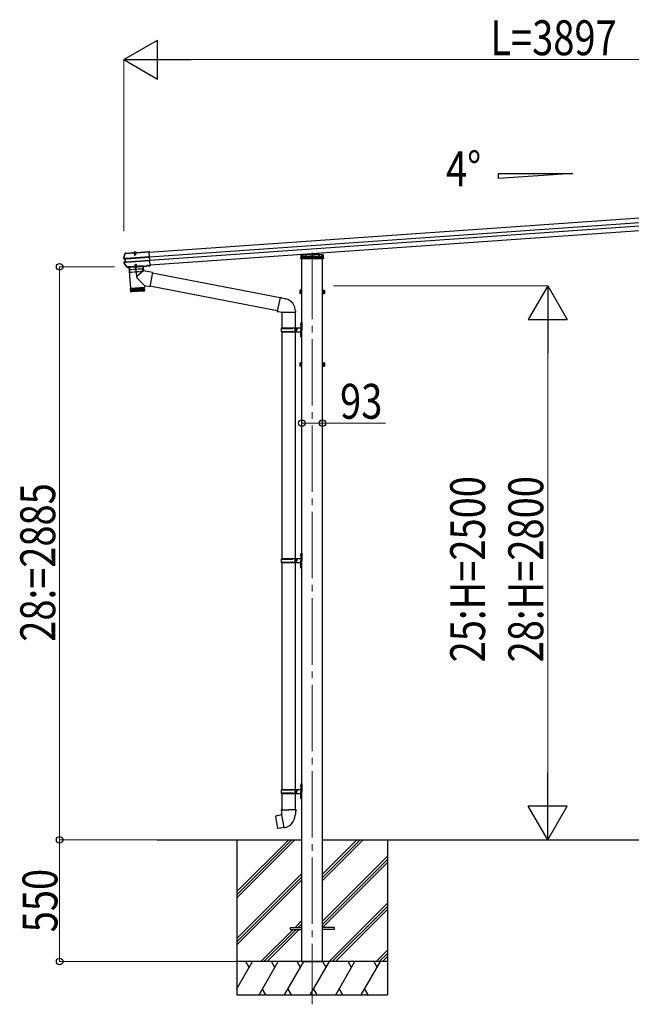
# Model space of a CAD drawing. Units: millimetres. Extents: x 0 to 29435, y 0 to 20790.
# Drawn here: x 11870 to 14631, y 4815 to 9259 of the extents above; entities that cross this region are included whole.
import ezdxf

# ---------------------------------------------------------------- set-up
doc = ezdxf.new("R2010")
doc.units = ezdxf.units.MM
doc.linetypes.add('YCENTER_1', pattern=[13, 10, -1, 1, -1])
doc.linetypes.add('YHIDDEN_1', pattern=[4, 3, -1])
for name, color, linetype, lineweight in [('USER1', 3, 'Continuous', 13), ('YKK_12', 2, 'Continuous', 13), ('YKK_13', 4, 'Continuous', 30), ('YKK_A1', 4, 'Continuous', 30), ('YKK_D', 6, 'Continuous', 13)]:
    doc.layers.add(name, color=color, linetype=linetype, lineweight=lineweight)
doc.styles.add('text-b', font='extslim2.shx', dxfattribs={"width": 0.8, "bigfont": 'extfont2.shx'})

msp = doc.modelspace()

# ---------------------------------------------------------------- linework, layer by layer
at = {"layer": 'YKK_12', "linetype": 'YCENTER_1', "ltscale": 0.5}
msp.add_line((12389.1, 8211), (12390.1, 8195.6), dxfattribs=at)
at = {"layer": 'YKK_12', "linetype": 'YCENTER_1', "ltscale": 30}
msp.add_line((13190.1, 8207.4), (13190.1, 4814.6), dxfattribs=at)
at = {"layer": 'YKK_13'}
for p, q in [((12339.7, 8183.8), (12339.6, 8183.2)), ((12340.1, 8183.4), (12339.6, 8183.2)), ((12339.7, 8183.3), (12342.5, 8193)), ((12339.7, 8183.8), (12339.7, 8183.8)), ((12340.8, 8183.5), (12340.1, 8183.4)), ((12345.3, 8179.6), (12340.6, 8180.2)), ((12341.6, 8183.6), (12340.8, 8183.5)), ((12346.7, 8181), (12340.8, 8181.7)), ((12342.1, 8183.8), (12341.6, 8183.6)), ((12342, 8180.3), (12342, 8180.3)), ((12342, 8180.3), (12342, 8180.3)), ((12342.2, 8183.9), (12342.1, 8183.8)), ((12342.2, 8183.9), (12342.5, 8184)), ((12348, 8181), (12342.2, 8181.8)), ((12342.5, 8193), (12345.5, 8202.6)), ((12342.5, 8184), (12342.5, 8184.1)), ((12346.2, 8179.7), (12345.3, 8179.6)), ((12346.3, 8165.8), (12345.3, 8179.6)), ((12346.5, 8205), (12346.3, 8204.9)), ((12346.3, 8204.9), (12346.4, 8203.4)), ((12346.4, 8203.4), (12346.5, 8203.5)), ((12346.6, 8203.5), (12346.5, 8205)), ((12346.7, 8205), (12346.5, 8205)), ((12346.5, 8203.5), (12346.6, 8203.5)), ((12346.6, 8203.5), (12382.2, 8206)), ((12346.7, 8205), (12382.1, 8207.5)), ((12347.9, 8164.6), (12346.7, 8181)), ((12347.6, 8181), (12346.7, 8181)), ((12347, 8179.6), (12347.5, 8179.7)), ((12348.3, 8181), (12348, 8181)), ((12456.3, 8188.6), (12349.1, 8181.1)), ((12349.2, 8179.9), (12456.3, 8187.4)), ((12382.2, 8205.9), (12380.9, 8205.8)), ((12380.9, 8205.8), (12381, 8203.8)), ((12398, 8205), (12381, 8203.8)), ((12382.2, 8206), (12382.1, 8207.5)), ((12382.3, 8206.7), (12382.1, 8207.5)), ((12396.5, 8206.4), (12382.2, 8205.4)), ((12382.2, 8206), (12382.2, 8205.9)), ((12382.2, 8205.4), (12382.2, 8205.9)), ((12396.3, 8207.6), (12382.3, 8206.6)), ((12382.3, 8206.6), (12382.4, 8205.4)), ((12383.5, 8206.7), (12383.4, 8206.9)), ((12384.1, 8206.2), (12384, 8206.2)), ((12394.6, 8206.9), (12384.1, 8206.2)), ((12386.4, 8205.7), (12386.5, 8204.2)), ((12387, 8205), (12387.1, 8205.5)), ((12387, 8205), (12392, 8205.3)), ((12387, 8205), (12387.5, 8198.1)), ((12387.4, 8205), (12387.3, 8205.5)), ((12387.4, 8205), (12388, 8197.2)), ((12387.5, 8198.1), (12392.5, 8198.4)), ((12387.5, 8198.1), (12388.4, 8196.4)), ((12388.4, 8196.4), (12391.8, 8196.7)), ((12391.5, 8205.3), (12391.6, 8205.8)), ((12391.5, 8205.3), (12392.1, 8197.5)), ((12392, 8205.3), (12391.8, 8205.8)), ((12391.8, 8196.7), (12392.5, 8198.4)), ((12392, 8205.3), (12392.5, 8198.4)), ((12392.5, 8204.6), (12392.4, 8206.1)), ((12394.6, 8206.9), (12394.3, 8206.9)), ((12394.7, 8206.9), (12394.6, 8206.9)), ((12395.2, 8207.5), (12395.2, 8207.7)), ((12396.4, 8208.5), (12396.3, 8207.7)), ((12396.3, 8207.6), (12396.4, 8206.4)), ((12396.4, 8208.5), (12454.6, 8212.6)), ((12396.5, 8207), (12396.4, 8208.5)), ((12396.5, 8207), (12454.7, 8211.1)), ((12396.5, 8206.9), (12396.5, 8207)), ((12397.8, 8207), (12396.5, 8206.9)), ((12396.5, 8206.9), (12396.5, 8206.4)), ((12397.8, 8207), (12398, 8205)), ((12454.6, 8212.6), (12454.7, 8211.1)), ((12454.7, 8211.1), (12454.7, 8210.3)), ((12454.7, 8210.3), (12454.8, 8208.9)), ((12458.9, 8151), (12454.8, 8208.9)), ((13139.6, 8179.8), (13140.2, 8189.4)), ((13140.6, 8179.8), (13139.6, 8179.8)), ((13140.2, 8189.4), (13140.7, 8197.9)), ((13239.5, 8179.8), (13140.6, 8179.8)), ((13141.1, 8190.3), (13190.1, 8193.7)), ((13141.7, 8198.8), (13190.1, 8202.2)), ((13190.1, 8202.2), (13238.5, 8198.8)), ((13190.1, 8202.2), (13190.1, 8201.3)), ((13190.1, 8199), (13190.1, 8181)), ((13190.1, 8193.7), (13239, 8190.3)), ((13190.1, 8193.7), (13190.1, 8192.8)), ((13219.9, 8204.7), (13220.2, 8200.1)), ((13239.4, 8197.9), (13239.9, 8189.4)), ((13240.5, 8179.8), (13239.5, 8179.8)), ((13239.9, 8189.4), (13240.5, 8179.8)), ((12347.7, 8151.9), (12341.4, 8161.1)), ((12341.7, 8164.5), (12346.3, 8165.8)), ((12342.1, 8163.1), (12347.9, 8164.6)), ((12343.6, 8163.2), (12349.1, 8164.8)), ((12347.2, 8165.8), (12346.3, 8165.8)), ((12354.3, 8142.9), (12347.7, 8151.9)), ((12348.4, 8166), (12347.9, 8166)), ((12348.8, 8164.7), (12347.9, 8164.6)), ((12349.1, 8164.8), (12349.4, 8164.8)), ((12350.2, 8166), (12457.3, 8173.5)), ((12350.3, 8164.8), (12457.4, 8172.3)), ((12355.3, 8142.4), (12356, 8142.4)), ((12355.7, 8140.9), (12356.1, 8140.9)), ((12356.2, 8142.8), (12356, 8142.4)), ((12356, 8142.4), (12356.1, 8140.9)), ((12356.3, 8141.3), (12356.1, 8140.9)), ((12362.2, 8143.2), (12356.2, 8142.8)), ((12356.2, 8142.8), (12356.3, 8141.3)), ((12362.3, 8141.7), (12356.3, 8141.3)), ((12362.4, 8142.9), (12362.2, 8143.2)), ((12362.2, 8143.2), (12362.3, 8141.7)), ((12362.2, 8142.3), (12362.2, 8142.3)), ((12362.5, 8141.4), (12362.3, 8141.7)), ((12362.4, 8142.9), (12443.8, 8148.6)), ((12362.4, 8142.9), (12362.5, 8141.4)), ((12362.5, 8141.4), (12443.9, 8147.1)), ((12426.6, 8145.9), (12362.7, 8141.4)), ((12362.7, 8141.4), (12369.4, 8046.6)), ((12426.6, 8145.9), (12428, 8125.1)), ((12444, 8149), (12443.8, 8148.6)), ((12443.8, 8148.6), (12443.9, 8147.1)), ((12444.1, 8147.5), (12443.9, 8147.1)), ((12450, 8149.4), (12444, 8149)), ((12444, 8149), (12444.1, 8147.5)), ((12450.1, 8147.9), (12444.1, 8147.5)), ((12450.2, 8149), (12450, 8149.4)), ((12450, 8149.4), (12450.1, 8147.9)), ((12450.3, 8147.5), (12450.1, 8147.9)), ((12450.2, 8149), (12451.5, 8149.1)), ((12450.2, 8149), (12450.3, 8147.5)), ((12450.3, 8147.5), (12451.6, 8147.6)), ((12451.5, 8149.1), (12459, 8149.6)), ((12451.5, 8149.1), (12451.6, 8148)), ((12451.6, 8148), (12459.1, 8148.5)), ((12451.6, 8147.6), (12459.1, 8148.1)), ((12451.6, 8148), (12451.6, 8147.6)), ((12458.9, 8151.1), (12459, 8150.1)), ((12459, 8149.6), (12459, 8150.1)), ((12459, 8149.6), (12459.1, 8148.5)), ((12459.1, 8148.5), (12459.1, 8148.1)), ((12432.6, 8059.8), (12399.3, 8094.3)), ((12428, 8125.1), (12399.7, 8101.6)), ((12468.8, 8117.1), (12428, 8125.1)), ((12468.8, 8117.1), (12456.7, 8055.1)), ((13045.9, 8003.2), (12468.4, 8115.4)), ((12369.4, 8046.6), (12433.2, 8051.1)), ((12433.3, 8050.1), (12369.4, 8045.6)), ((12369.4, 8045.6), (12370.6, 8032.6)), ((12371.1, 8031.1), (12370.1, 8045.7)), ((12371.3, 8045.8), (12372.4, 8030.8)), ((12374.2, 8030.9), (12373.2, 8045.9)), ((12373.8, 8047), (12373.9, 8046)), ((12375.5, 8046.1), (12376.6, 8031.1)), ((12379.4, 8031.3), (12378.4, 8046.3)), ((12382.7, 8031.5), (12381.7, 8046.5)), ((12385.4, 8046.8), (12386.4, 8031.8)), ((12389.4, 8047), (12390.4, 8032.1)), ((12393.6, 8047.3), (12394.7, 8032.4)), ((12398, 8047.6), (12399.1, 8032.7)), ((12402.5, 8048), (12403.5, 8033)), ((12406.9, 8048.3), (12407.9, 8033.3)), ((12411.2, 8048.6), (12412.3, 8033.6)), ((12415.3, 8048.9), (12416.4, 8033.9)), ((12419.2, 8049.1), (12420.2, 8034.2)), ((12422.7, 8049.4), (12423.8, 8034.4)), ((12425.8, 8049.6), (12426.8, 8034.6)), ((12428.4, 8049.8), (12429.5, 8034.8)), ((12428.7, 8050.8), (12428.8, 8049.8)), ((12430.5, 8049.9), (12431.6, 8035)), ((12432, 8050), (12433.1, 8035.1)), ((12432.6, 8059.8), (12433.2, 8051.1)), ((12432.6, 8059.8), (12456.7, 8055.1)), ((12433.9, 8037.1), (12433.3, 8050.1)), ((13032.4, 7945), (12457.1, 8056.8)), ((12370.6, 8032.7), (12433.9, 8037.1)), ((12431.2, 8033.9), (12373.8, 8029.9)), ((13134.9, 8036.5), (13135.4, 8037.5)), ((13134.9, 8036.5), (13134.9, 8023.5)), ((13134.9, 8023.5), (13135.4, 8022.5)), ((13140.4, 8037.5), (13135.4, 8037.5)), ((13140.4, 8033.8), (13135.4, 8033.8)), ((13140.4, 8026.2), (13135.4, 8026.2)), ((13140.4, 8022.5), (13135.4, 8022.5)), ((13140.4, 8037.7), (13140.4, 8022.7)), ((13142, 8037.3), (13140.4, 8037.3)), ((13140.4, 8034.2), (13140.4, 8026.2)), ((13140.4, 8030.7), (13142, 8030.7)), ((13140.4, 8029.7), (13142, 8029.7)), ((13140.4, 8023.2), (13142, 8023.2)), ((13143.6, 8038.7), (13142, 8038.7)), ((13142, 8038.7), (13142, 8021.7)), ((13142, 8030.7), (13142, 8037.3)), ((13142, 8023.2), (13142, 8029.7)), ((13142, 8021.7), (13143.6, 8021.7)), ((13143.6, 8021.7), (13143.6, 8038.7)), ((13236.6, 8021.7), (13236.6, 8038.7)), ((13236.6, 8038.7), (13238.2, 8038.7)), ((13238.2, 8021.7), (13236.6, 8021.7)), ((13238.2, 8038.7), (13238.2, 8021.7)), ((13238.2, 8037.3), (13239.8, 8037.3)), ((13238.2, 8030.7), (13238.2, 8037.3)), ((13239.8, 8030.7), (13238.2, 8030.7)), ((13239.8, 8029.7), (13238.2, 8029.7)), ((13238.2, 8023.2), (13238.2, 8029.7)), ((13239.8, 8023.2), (13238.2, 8023.2)), ((13239.8, 8037.7), (13244.7, 8037.7)), ((13239.8, 8037.7), (13239.8, 8022.7)), ((13239.8, 8034.2), (13239.8, 8026.2)), ((13239.8, 8034), (13244.7, 8034)), ((13239.8, 8026.4), (13244.7, 8026.4)), ((13239.8, 8022.7), (13244.7, 8022.7)), ((13245.3, 8036.7), (13244.7, 8037.7)), ((13245.3, 8023.7), (13244.7, 8022.7)), ((13245.3, 8036.7), (13245.3, 8023.7)), ((13051.6, 7867.7), (13137.6, 7867.7)), ((13051.6, 7867.7), (13051.6, 7865.7)), ((13110.6, 7867.7), (13110.6, 7863.2)), ((13118.6, 7867.7), (13118.6, 7858.7)), ((13139.6, 7890.7), (13142.6, 7892.2)), ((13139.6, 7890.7), (13139.6, 7858.7)), ((13142.6, 7892.2), (13142.6, 7858.7)), ((13142.6, 7892.2), (13143.6, 7892.2)), ((13143.6, 7892.2), (13143.6, 7858.7)), ((13050.6, 7865.7), (13100.9, 7865.7)), ((13050.6, 7851.7), (13100.9, 7851.7)), ((13051.6, 7849.7), (13051.6, 7851.7)), ((13051.6, 7849.7), (13137.6, 7849.7)), ((13110.6, 7863.2), (13112.6, 7863.2)), ((13110.6, 7849.7), (13110.6, 7854.2)), ((13110.6, 7854.2), (13112.6, 7854.2)), ((13112.6, 7863.2), (13112.6, 7858.7)), ((13112.6, 7854.2), (13112.6, 7858.7)), ((13118.6, 7863.2), (13121.6, 7863.2)), ((13118.6, 7849.7), (13118.6, 7858.7)), ((13118.6, 7854.2), (13121.6, 7854.2)), ((13121.6, 7863.2), (13121.6, 7858.7)), ((13121.6, 7854.2), (13121.6, 7858.7)), ((13139.6, 7826.7), (13139.6, 7858.7)), ((13139.6, 7826.7), (13142.6, 7825.2)), ((13142.6, 7825.2), (13142.6, 7858.7)), ((13142.6, 7825.2), (13143.6, 7825.2)), ((13143.6, 7825.2), (13143.6, 7858.7)), ((13134.9, 7709.2), (13135.4, 7710.2)), ((13134.9, 7709.2), (13134.9, 7696.2)), ((13134.9, 7696.2), (13135.4, 7695.2)), ((13140.4, 7710.2), (13135.4, 7710.2)), ((13140.4, 7706.5), (13135.4, 7706.5)), ((13140.4, 7698.9), (13135.4, 7698.9)), ((13140.4, 7695.2), (13135.4, 7695.2)), ((13140.4, 7710.4), (13140.4, 7695.4)), ((13142, 7709.9), (13140.4, 7709.9)), ((13140.4, 7706.9), (13140.4, 7698.9)), ((13140.4, 7703.4), (13142, 7703.4)), ((13140.4, 7702.4), (13142, 7702.4)), ((13140.4, 7695.8), (13142, 7695.8)), ((13143.6, 7711.4), (13142, 7711.4)), ((13142, 7711.4), (13142, 7694.4)), ((13142, 7703.4), (13142, 7709.9)), ((13142, 7695.8), (13142, 7702.4)), ((13142, 7694.4), (13143.6, 7694.4)), ((13143.6, 7694.4), (13143.6, 7711.4)), ((13236.6, 7694.4), (13236.6, 7711.4)), ((13236.6, 7711.4), (13238.2, 7711.4)), ((13238.2, 7694.4), (13236.6, 7694.4)), ((13238.2, 7711.4), (13238.2, 7694.4)), ((13238.2, 7709.9), (13239.8, 7709.9)), ((13238.2, 7703.4), (13238.2, 7709.9)), ((13239.8, 7703.4), (13238.2, 7703.4)), ((13239.8, 7702.4), (13238.2, 7702.4)), ((13238.2, 7695.8), (13238.2, 7702.4)), ((13239.8, 7695.8), (13238.2, 7695.8)), ((13239.8, 7710.4), (13244.7, 7710.4)), ((13239.8, 7710.4), (13239.8, 7695.4)), ((13239.8, 7706.9), (13239.8, 7698.9)), ((13239.8, 7706.7), (13244.7, 7706.7)), ((13239.8, 7699.1), (13244.7, 7699.1)), ((13239.8, 7695.4), (13244.7, 7695.4)), ((13245.3, 7709.4), (13244.7, 7710.4)), ((13245.3, 7696.4), (13244.7, 7695.4)), ((13245.3, 7709.4), (13245.3, 7696.4)), ((13139.6, 6849.2), (13142.6, 6850.7)), ((13139.6, 6849.2), (13139.6, 6817.2)), ((13142.6, 6850.7), (13142.6, 6817.2)), ((13142.6, 6850.7), (13143.6, 6850.7)), ((13143.6, 6850.7), (13143.6, 6817.2)), ((13050.6, 6824.2), (13100.9, 6824.2)), ((13050.6, 6810.2), (13100.9, 6810.2)), ((13051.6, 6826.2), (13137.6, 6826.2)), ((13051.6, 6826.2), (13051.6, 6824.2)), ((13051.6, 6808.2), (13051.6, 6810.2)), ((13051.6, 6808.2), (13137.6, 6808.2)), ((13110.6, 6826.2), (13110.6, 6821.7)), ((13110.6, 6821.7), (13112.6, 6821.7)), ((13110.6, 6808.2), (13110.6, 6812.7)), ((13110.6, 6812.7), (13112.6, 6812.7)), ((13112.6, 6821.7), (13112.6, 6817.2)), ((13112.6, 6812.7), (13112.6, 6817.2)), ((13118.6, 6826.2), (13118.6, 6817.2)), ((13118.6, 6821.7), (13121.6, 6821.7)), ((13118.6, 6808.2), (13118.6, 6817.2)), ((13118.6, 6812.7), (13121.6, 6812.7)), ((13121.6, 6821.7), (13121.6, 6817.2)), ((13121.6, 6812.7), (13121.6, 6817.2)), ((13139.6, 6785.2), (13139.6, 6817.2)), ((13142.6, 6783.7), (13142.6, 6817.2)), ((13143.6, 6783.7), (13143.6, 6817.2)), ((13139.6, 6785.2), (13142.6, 6783.7)), ((13142.6, 6783.7), (13143.6, 6783.7)), ((13050.6, 5782.8), (13100.9, 5782.8)), ((13051.6, 5784.8), (13137.6, 5784.8)), ((13051.6, 5784.8), (13051.6, 5782.8)), ((13110.6, 5784.8), (13110.6, 5780.3)), ((13110.6, 5780.3), (13112.6, 5780.3)), ((13112.6, 5780.3), (13112.6, 5775.8)), ((13118.6, 5784.8), (13118.6, 5775.8)), ((13118.6, 5780.3), (13121.6, 5780.3)), ((13121.6, 5780.3), (13121.6, 5775.8)), ((13139.6, 5807.8), (13142.6, 5809.3)), ((13139.6, 5807.8), (13139.6, 5775.8)), ((13142.6, 5809.3), (13142.6, 5775.8)), ((13142.6, 5809.3), (13143.6, 5809.3)), ((13143.6, 5809.3), (13143.6, 5775.8)), ((13050.6, 5768.8), (13100.9, 5768.8)), ((13051.6, 5766.8), (13051.6, 5768.8)), ((13051.6, 5766.8), (13137.6, 5766.8)), ((13110.6, 5766.8), (13110.6, 5771.3)), ((13110.6, 5771.3), (13112.6, 5771.3)), ((13112.6, 5771.3), (13112.6, 5775.8)), ((13118.6, 5766.8), (13118.6, 5775.8)), ((13118.6, 5771.3), (13121.6, 5771.3)), ((13121.6, 5771.3), (13121.6, 5775.8)), ((13139.6, 5743.8), (13139.6, 5775.8)), ((13139.6, 5743.8), (13142.6, 5742.3)), ((13142.6, 5742.3), (13142.6, 5775.8)), ((13142.6, 5742.3), (13143.6, 5742.3)), ((13143.6, 5742.3), (13143.6, 5775.8)), ((13051.7, 5692.5), (13049.6, 5691.7)), ((13049.6, 5691.7), (13049.6, 5688.1)), ((13051.7, 5692.5), (13083.6, 5692.5)), ((13051.7, 5692.5), (13051.8, 5687.3)), ((13115.4, 5692.5), (13083.6, 5692.5)), ((13115.4, 5692.5), (13115.3, 5687.3)), ((13115.4, 5692.5), (13117.6, 5691.7)), ((13117.6, 5691.7), (13117.6, 5688.1)), ((13025.1, 5664.1), (13024.3, 5662.9)), ((13024.3, 5662.9), (13033.9, 5608.3)), ((13053, 5669.3), (13025.1, 5664.1)), ((13037.9, 5666.7), (13037.7, 5666.4)), ((13039.8, 5667), (13037.9, 5666.7)), ((13040.1, 5666.9), (13039.8, 5667)), ((13049.6, 5688.1), (13051.8, 5687.3)), ((13051.8, 5687.3), (13052.1, 5672.5)), ((13052.1, 5672.5), (13053.4, 5670.5)), ((13053.2, 5670.3), (13053.2, 5669.6)), ((13063.3, 5612), (13053.2, 5669.5)), ((13053.4, 5670.5), (13053.4, 5670.5)), ((13113.8, 5670.6), (13113.7, 5668.4)), ((13115.1, 5672.5), (13113.8, 5670.6)), ((13115.3, 5687.3), (13115.1, 5672.5)), ((13117.6, 5688.1), (13115.3, 5687.3)), ((13035.1, 5607.5), (13033.9, 5608.3)), ((13063.1, 5612.1), (13035.1, 5607.5)), ((13048, 5609.4), (13047.7, 5609.6)), ((13049.9, 5609.7), (13048, 5609.4)), ((13050.1, 5610), (13049.9, 5609.7)), ((13063.6, 5611.2), (13063.4, 5611.9))]:
    msp.add_line(p, q, dxfattribs=at)
at = {"layer": 'YKK_13', "linetype": 'YHIDDEN_1'}
for p, q in [((12384.7, 8206.8), (12384.6, 8206.5)), ((12384.7, 8207.3), (12393.9, 8208)), ((12384.8, 8206.2), (12384.7, 8207.3)), ((12385.4, 8207.4), (12386.6, 8207.4)), ((12386.8, 8209.7), (12388.2, 8207.3)), ((12387.1, 8205.5), (12387.2, 8205.9)), ((12387.3, 8205.5), (12387.2, 8207.5)), ((12387.2, 8206.4), (12387.2, 8207)), ((12387.2, 8205.9), (12387.2, 8206.4)), ((12387.3, 8205.5), (12387.2, 8206.1)), ((12389.4, 8206.8), (12388.2, 8207.3)), ((12389.4, 8206.8), (12390.5, 8207.5)), ((12391.5, 8210), (12390.5, 8207.5)), ((12391.6, 8205.8), (12391.5, 8207.8)), ((12391.6, 8206.7), (12391.5, 8207.3)), ((12391.6, 8206.2), (12391.6, 8206.7)), ((12391.6, 8205.8), (12391.6, 8206.4)), ((12391.8, 8205.8), (12391.6, 8206.2)), ((12393.2, 8207.9), (12392, 8207.8)), ((12394, 8206.9), (12393.9, 8208)), ((12394, 8207.4), (12394.1, 8207.2)), ((13141.2, 8190.3), (13141.3, 8190.3)), ((13141.3, 8190.3), (13238.9, 8190.3)), ((13143.2, 8188.4), (13142.6, 8179.8)), ((13143.1, 8188.3), (13146.9, 8188.3)), ((13143.1, 8187.5), (13148.1, 8187.5)), ((13143.2, 8188.4), (13143.7, 8197)), ((13144.2, 8188.5), (13143.2, 8188.4)), ((13190.1, 8200.2), (13143.7, 8197)), ((13168.6, 8190.2), (13144.2, 8188.5)), ((13146.9, 8197.2), (13146.9, 8183.5)), ((13146.9, 8188.3), (13148.1, 8188.3)), ((13146.9, 8183.5), (13147.9, 8181.8)), ((13147.9, 8181.8), (13148.1, 8181.8)), ((13148.1, 8197.3), (13148.1, 8188.8)), ((13148.1, 8188.8), (13148.1, 8181.8)), ((13148.1, 8188.3), (13149.6, 8188.3)), ((13148.1, 8181.8), (13153.1, 8181.8)), ((13149.6, 8188.9), (13149.6, 8181.8)), ((13149.6, 8188.3), (13230.6, 8188.3)), ((13152.7, 8188.3), (13152.7, 8181.8)), ((13152.8, 8188.3), (13152.8, 8181.8)), ((13153.1, 8189.1), (13153.1, 8183.5)), ((13153.1, 8183.5), (13156.1, 8183.5)), ((13153.1, 8181.8), (13153.1, 8183.5)), ((13156.1, 8181.8), (13153.1, 8181.8)), ((13156.1, 8189.3), (13156.1, 8183.5)), ((13156.1, 8183.5), (13156.1, 8181.8)), ((13156.1, 8181.8), (13224.1, 8181.8)), ((13159.3, 8189.4), (13159.4, 8190.3)), ((13159.4, 8190.3), (13160, 8200.5)), ((13160.7, 8179.8), (13160.9, 8181.8)), ((13161.3, 8188.3), (13160.9, 8181.8)), ((13162, 8200.7), (13161.3, 8188.3)), ((13164.1, 8190.3), (13164.1, 8188.3)), ((13168.6, 8190.2), (13170.1, 8190.3)), ((13168.6, 8187.5), (13168.6, 8190.2)), ((13170.1, 8187.5), (13168.6, 8187.5)), ((13190.1, 8191.7), (13170.1, 8190.3)), ((13170.1, 8190.3), (13170.1, 8187.5)), ((13236.5, 8197), (13190.1, 8200.2)), ((13210.1, 8190.3), (13190.1, 8191.7)), ((13210.1, 8187.5), (13210.1, 8190.3)), ((13210.1, 8190.3), (13211.6, 8190.2)), ((13210.1, 8187.5), (13211.6, 8187.5)), ((13211.6, 8190.2), (13211.6, 8187.5)), ((13236, 8188.5), (13211.6, 8190.2)), ((13216.1, 8188.3), (13216.1, 8190.3)), ((13217.9, 8204.6), (13218.9, 8188.3)), ((13218.9, 8188.3), (13219.3, 8181.8)), ((13219.3, 8181.8), (13219.4, 8179.8)), ((13220.2, 8200.1), (13220.8, 8190.3)), ((13220.8, 8190.3), (13220.8, 8189.4)), ((13224.1, 8189.3), (13224.1, 8183.5)), ((13224.1, 8183.5), (13227.1, 8183.5)), ((13224.1, 8181.8), (13224.1, 8183.5)), ((13227.1, 8181.8), (13224.1, 8181.8)), ((13227.1, 8189.1), (13227.1, 8183.5)), ((13227.1, 8183.5), (13227.1, 8181.8)), ((13227.1, 8181.8), (13232.1, 8181.8)), ((13227.3, 8188.3), (13227.3, 8181.8)), ((13227.5, 8188.3), (13227.5, 8181.8)), ((13230.6, 8188.9), (13230.6, 8181.8)), ((13230.6, 8188.3), (13232.1, 8188.3)), ((13232.1, 8197.3), (13232.1, 8188.8)), ((13232.1, 8188.8), (13232.1, 8181.8)), ((13232.1, 8188.3), (13233.3, 8188.3)), ((13232.1, 8187.5), (13237, 8187.5)), ((13232.1, 8181.8), (13232.3, 8181.8)), ((13232.3, 8181.8), (13233.3, 8183.5)), ((13233.3, 8197.2), (13233.3, 8183.5)), ((13233.3, 8188.3), (13237, 8188.3)), ((13237, 8188.4), (13236, 8188.5)), ((13236.5, 8197), (13237, 8188.4)), ((13237.5, 8179.8), (13237, 8188.4)), ((13238.9, 8190.3), (13238.9, 8190.3))]:
    msp.add_line(p, q, dxfattribs=at)
at = {"layer": 'YKK_13', "ltscale": 0.5}
for p, q in [((12384.9, 8205.3), (12384.8, 8206.2)), ((12394, 8206), (12384.9, 8205.3)), ((12394, 8206), (12394, 8206.9))]:
    msp.add_line(p, q, dxfattribs=at)
at = {"layer": 'YKK_13', "ltscale": 2}
for p, q in [((12427, 8147.9), (12362.2, 8143.4)), ((12362.2, 8143.4), (12362.2, 8142.4)), ((12363.3, 8141.5), (12426.1, 8145.8)), ((12388.8, 8143.2), (12400.6, 8144.1)), ((12400.6, 8143.8), (12388.8, 8143)), ((12388.8, 8143), (12388.8, 8143.2)), ((12392.3, 8153.5), (12391.6, 8151.8)), ((12396.6, 8152.1), (12391.6, 8151.8)), ((12392, 8147), (12391.6, 8151.8)), ((12392.4, 8147.1), (12392, 8152.7)), ((12395.7, 8153.7), (12392.3, 8153.5)), ((12396.6, 8152.1), (12395.7, 8153.7)), ((12396.5, 8147.4), (12396.1, 8153)), ((12397, 8147.3), (12396.6, 8152.1)), ((12400.6, 8143.8), (12400.6, 8144.1)), ((12427.1, 8146.9), (12427, 8147.9))]:
    msp.add_line(p, q, dxfattribs=at)
at = {"layer": 'YKK_13', "linetype": 'YHIDDEN_1', "ltscale": 2}
for p, q in [((12364.9, 8141.6), (12366.1, 8130.1)), ((12424.5, 8133.7), (12366.6, 8129.7)), ((12392.4, 8140.9), (12393.6, 8143.7)), ((12394.7, 8144.4), (12393.6, 8143.7)), ((12394.7, 8144.4), (12395.8, 8143.9)), ((12397.4, 8141.2), (12395.8, 8143.9)), ((12424.5, 8122.2), (12424.2, 8133.7)), ((12424.5, 8145.7), (12425, 8134.2)), ((12368.1, 8118.2), (12366.8, 8129.7)), ((12424, 8121.6), (12368.6, 8117.8))]:
    msp.add_line(p, q, dxfattribs=at)
at = {"layer": 'YKK_13', "linetype": 'YCENTER_1', "ltscale": 2}
msp.add_line((12397.9, 8097.8), (12393.9, 8154.1), dxfattribs=at)
at = {"layer": 'YKK_13', "ltscale": 25}
for p, q in [((13046.3, 8005), (13032, 7943.2)), ((13046.3, 8005), (13051.1, 8005.4)), ((13046.3, 8005), (13070.7, 7999.2)), ((13051.1, 8005.4), (13051.2, 8003.8)), ((13032, 7943.2), (13052.1, 7938.7)), ((13032, 7943.2), (13036, 7940.5)), ((13036.9, 7942.1), (13036, 7940.5)), ((13052.1, 7938.7), (13114.8, 7938.7)), ((13053.6, 7938.7), (13053.6, 7867.7)), ((13113.3, 7938.7), (13113.3, 7867.7)), ((13114.8, 7942.8), (13114.8, 7938.7)), ((13137.3, 7884.8), (13139.3, 7883.8)), ((13137.3, 7880.5), (13139.3, 7881.5)), ((13138.5, 7886.8), (13139.2, 7886.8)), ((13138.5, 7886.8), (13138.5, 7878.5)), ((13138.5, 7878.5), (13139.2, 7878.5)), ((13139.2, 7886.8), (13139.2, 7878.5)), ((13139.2, 7886.8), (13139.6, 7886.4)), ((13139.2, 7878.5), (13139.6, 7878.9)), ((13139.3, 7883.8), (13139.9, 7882.7)), ((13139.3, 7881.5), (13139.9, 7882.7)), ((13139.6, 7886.4), (13139.6, 7878.9)), ((13053.6, 7849.7), (13053.6, 6826.2)), ((13113.3, 7849.7), (13113.3, 6826.2)), ((13137.3, 7836.8), (13139.3, 7835.8)), ((13137.3, 7832.5), (13139.3, 7833.5)), ((13138.5, 7838.8), (13139.2, 7838.8)), ((13138.5, 7838.8), (13138.5, 7830.5)), ((13138.5, 7830.5), (13139.2, 7830.5)), ((13139.2, 7838.8), (13139.2, 7830.5)), ((13139.2, 7838.8), (13139.6, 7838.4)), ((13139.2, 7830.5), (13139.6, 7830.9)), ((13139.3, 7835.8), (13139.9, 7834.7)), ((13139.3, 7833.5), (13139.9, 7834.7)), ((13139.6, 7838.4), (13139.6, 7830.9)), ((13138.5, 6845.4), (13139.2, 6845.4)), ((13138.5, 6845.4), (13138.5, 6837.1)), ((13139.2, 6845.4), (13139.2, 6837.1)), ((13139.2, 6845.4), (13139.6, 6845)), ((13139.6, 6845), (13139.6, 6837.5)), ((13053.6, 6808.2), (13053.6, 5784.8)), ((13113.3, 6808.2), (13113.3, 5784.8)), ((13137.3, 6843.4), (13139.3, 6842.4)), ((13137.3, 6839.1), (13139.3, 6840.1)), ((13138.5, 6837.1), (13139.2, 6837.1)), ((13139.2, 6837.1), (13139.6, 6837.5)), ((13139.3, 6842.4), (13139.9, 6841.2)), ((13139.3, 6840.1), (13139.9, 6841.2)), ((13137.3, 6795.4), (13139.3, 6794.4)), ((13137.3, 6791.1), (13139.3, 6792.1)), ((13138.5, 6797.4), (13139.2, 6797.4)), ((13138.5, 6797.4), (13138.5, 6789.1)), ((13138.5, 6789.1), (13139.2, 6789.1)), ((13139.2, 6797.4), (13139.2, 6789.1)), ((13139.2, 6797.4), (13139.6, 6797)), ((13139.2, 6789.1), (13139.6, 6789.5)), ((13139.3, 6794.4), (13139.9, 6793.2)), ((13139.3, 6792.1), (13139.9, 6793.2)), ((13139.6, 6797), (13139.6, 6789.5)), ((13137.3, 5801.9), (13139.3, 5800.9)), ((13137.3, 5797.6), (13139.3, 5798.6)), ((13138.5, 5803.9), (13139.2, 5803.9)), ((13138.5, 5803.9), (13138.5, 5795.6)), ((13138.5, 5795.6), (13139.2, 5795.6)), ((13139.2, 5803.9), (13139.2, 5795.6)), ((13139.2, 5803.9), (13139.6, 5803.5)), ((13139.2, 5795.6), (13139.6, 5796)), ((13139.3, 5800.9), (13139.9, 5799.8)), ((13139.3, 5798.6), (13139.9, 5799.8)), ((13139.6, 5803.5), (13139.6, 5796)), ((13053.6, 5766.8), (13053.6, 5692.5)), ((13113.3, 5766.8), (13113.3, 5692.5)), ((13137.3, 5753.9), (13139.3, 5752.9)), ((13137.3, 5749.6), (13139.3, 5750.6)), ((13138.5, 5755.9), (13139.2, 5755.9)), ((13138.5, 5755.9), (13138.5, 5747.6)), ((13138.5, 5747.6), (13139.2, 5747.6)), ((13139.2, 5755.9), (13139.2, 5747.6)), ((13139.2, 5755.9), (13139.6, 5755.5)), ((13139.2, 5747.6), (13139.6, 5748)), ((13139.3, 5752.9), (13139.9, 5751.8)), ((13139.3, 5750.6), (13139.9, 5751.8)), ((13139.6, 5755.5), (13139.6, 5748))]:
    msp.add_line(p, q, dxfattribs=at)
at = {"layer": 'YKK_13', "ltscale": 20}
for p, q in [((13090.1, 5162), (13090.1, 5153)), ((13090.1, 5162), (13143.6, 5162)), ((13290.1, 5162), (13236.6, 5162)), ((13290.1, 5162), (13290.1, 5153)), ((13090.1, 5153), (13143.6, 5153)), ((13290.1, 5153), (13236.6, 5153))]:
    msp.add_line(p, q, dxfattribs=at)
at = {"layer": 'YKK_13'}
for centre, radius, start, end in [((12340.9, 8183), 2.8, 164.3128, 263.1697), ((12821.5, 8048), 502, 162.0454, 164.3128), ((12340.9, 8183), 1.3, 164.2437, 263.0358), ((12342.4, 8183.1), 2.8, 176.6403, 260.8689), ((12347, 8201.8), 3.19, 103.2263, 162.0514), ((12346.6, 8202.2), 1.2, 102.7122, 162.0136), ((12384, 8206.7), 0.545, 184, 274), ((12394.7, 8207.5), 0.545, 274, 4), ((13141.2, 8189.3), 1, 94, 176.5), ((13141.7, 8197.8), 1, 94, 176.5), ((13238.4, 8197.8), 1, 3.5, 86), ((13238.9, 8189.3), 1, 3.5, 86), ((12342.4, 8161.8), 2.8, 105.1697, 214.0663), ((12756, 8441.4), 502, 214.0663, 216.5925), ((12342.4, 8161.8), 1.3, 105.303, 214.1363), ((12355.5, 8144.1), 3.19, 216.5898, 274.0129), ((12355.2, 8143.6), 1.2, 216.6203, 274.013), ((12402.9, 8097.8), 5, 129.6555, 223.974), ((12373.5, 8032.9), 3, 185, 274.0483), ((12431, 8036.9), 3, 274, 3), ((13138.2, 8035.6), 3.32, 145.6158, 214.3842), ((13147.3, 8030), 12.4, 162.412, 197.588), ((13138.2, 8024.4), 3.32, 145.6158, 214.3842), ((13241.9, 8035.8), 3.32, 325.6158, 34.3842), ((13232.8, 8030.2), 12.4, 342.412, 17.588), ((13241.9, 8024.6), 3.32, 325.6158, 34.3842), ((13100.9, 7867.7), 2, 270, 360), ((13137.6, 7869.7), 2, 270, 360), ((13099.3, 7858.7), 49.3, 171.8288, 180), ((13099.3, 7858.7), 49.3, 180, 188.1713), ((13100.9, 7849.7), 2, 0.0001, 90), ((13137.6, 7847.7), 2, 0.0001, 90), ((13138.2, 7708.3), 3.32, 145.6158, 214.3842), ((13147.3, 7702.7), 12.4, 162.412, 197.588), ((13138.2, 7697.1), 3.32, 145.6158, 214.3842), ((13241.9, 7708.5), 3.32, 325.6158, 34.3842), ((13232.8, 7702.9), 12.4, 342.412, 17.588), ((13241.9, 7697.3), 3.32, 325.6158, 34.3842), ((13099.3, 6817.2), 49.3, 171.8288, 180), ((13099.3, 6817.2), 49.3, 180, 188.1713), ((13100.9, 6826.2), 2, 270, 360), ((13100.9, 6808.2), 2, 0.0001, 90), ((13137.6, 6828.2), 2, 270, 360), ((13137.6, 6806.2), 2, 0.0001, 90), ((13099.3, 5775.8), 49.3, 171.8288, 180), ((13100.9, 5784.8), 2, 270, 360), ((13137.6, 5786.8), 2, 270, 360), ((13099.3, 5775.8), 49.3, 180, 188.1713), ((13100.9, 5766.8), 2, 0.0001, 90), ((13137.6, 5764.8), 2, 0.0001, 90), ((13052.9, 5669.6), 0.3, 280.6684, 0), ((13053.4, 5670.3), 0.2, 100, 180), ((13053.4, 5670.5), 60.3, 279.9694, 358), ((13063.1, 5611.8), 0.3, 20, 99.3316), ((13063.8, 5611.3), 0.2, 200, 279.9694)]:
    msp.add_arc(centre, radius, start, end, dxfattribs=at)
at = {"layer": 'YKK_13', "ltscale": 0.5}
for centre, radius, start, end in [((12384, 8206.9), 0.55, 142.4392, 184), ((12389.7, 8202.5), 7.7, 45.5608, 142.4392), ((12394.7, 8207.6), 0.55, 4, 45.5608), ((13056.8, 7942.8), 58, 0, 76.5654), ((13142.9, 7882.7), 6, 136.2176, 223.7824), ((13142.9, 7834.7), 6, 136.2176, 223.7824), ((13142.9, 6841.2), 6, 136.2176, 223.7824), ((13142.9, 6793.2), 6, 136.2176, 223.7824), ((13142.9, 5799.8), 6, 136.2176, 223.7824), ((13142.9, 5751.8), 6, 136.2176, 223.7824)]:
    msp.add_arc(centre, radius, start, end, dxfattribs=at)
at = {"layer": 'YKK_13', "linetype": 'YHIDDEN_1', "ltscale": 0.5}
for centre, start, end in [((12384.1, 8206.7), 274, 344), ((12394.6, 8207.4), 204, 274)]:
    msp.add_arc(centre, 0.5, start, end, dxfattribs=at)
at = {"layer": 'YKK_13', "linetype": 'YHIDDEN_1'}
for centre, radius, start, end in [((12385.4, 8206.6), 0.8, 94, 164), ((12386.7, 8206.9), 0.5, 4, 94), ((12392, 8207.3), 0.5, 94, 184), ((12393.3, 8207.1), 0.8, 24, 94), ((13141.2, 8189.3), 1, 90, 176.5), ((13238.9, 8189.3), 1, 3.5, 90)]:
    msp.add_arc(centre, radius, start, end, dxfattribs=at)
at = {"layer": 'YKK_13', "ltscale": 2}
for centre, radius, start, end in [((12363.2, 8142.5), 1, 184, 274), ((12394.4, 8148.3), 7.7, 223.9831, 324.0169), ((12426.1, 8146.8), 1, 274, 4)]:
    msp.add_arc(centre, radius, start, end, dxfattribs=at)
at = {"layer": 'YKK_13', "linetype": 'YHIDDEN_1', "ltscale": 2}
for centre, start, end in [((12424.5, 8134.2), 274, 2.3293), ((12366.6, 8130.2), 185.6707, 274), ((12368.6, 8118.3), 186.3859, 274), ((12424, 8122.1), 274, 1.6141)]:
    msp.add_arc(centre, 0.5, start, end, dxfattribs=at)
at = {"layer": 'YKK_13'}
for centre, major_axis, ratio, start_param, end_param in [((12349.3, 8179.3), (3.03, -0.36), 0.014525, 2.437591, 3.065832), ((12349.3, 8179.3), (2.99, 0.21), 0.19438, 1.570796, 2.193928), ((12349.2, 8180.9), (1.52, -0.18), 0.014525, 2.412636, 3.065832), ((12349.2, 8180.9), (1.5, 0.1), 0.19438, 1.570796, 2.203496), ((12382.5, 8203.5), (-0.22, 3.19), 0.014286, 5.988383, 6.222099), ((12396.5, 8204.5), (-0.22, 3.19), 0.014286, 0.061087, 0.294803), ((12350.2, 8166.6), (2.95, 0.8), 0.014957, 3.217178, 3.837257), ((12350.2, 8166.6), (2.99, 0.21), 0.19438, 4.084835, 4.712389), ((12350.3, 8165.1), (1.48, 0.4), 0.014957, 3.217178, 3.843561), ((12350.3, 8165.1), (1.5, 0.1), 0.19438, 4.0561, 4.712389)]:
    msp.add_ellipse(centre, major_axis=major_axis, ratio=ratio, start_param=start_param, end_param=end_param, dxfattribs=at)
at = {"layer": 'YKK_A1', "ltscale": 25}
for p, q in [((14031.5, 8565), (14367.5, 8565)), ((14031.5, 8541.5), (14031.5, 8565))]:
    msp.add_line(p, q, dxfattribs=at)
at = {"layer": 'YKK_A1'}
for p, q in [((14367.5, 8565), (14031.5, 8541.5)), ((12454.8, 8209.4), (16152.3, 8467.9)), ((12456.2, 8189.1), (16153.7, 8447.6)), ((16154.9, 8430.4), (12457.4, 8171.9)), ((16156.4, 8410.1), (12458.9, 8151.5)), ((13143.6, 5557.5), (13143.6, 8180.3)), ((13236.6, 5557.5), (13236.6, 8180.3)), ((12490.4, 5557.5), (13143.6, 5557.5)), ((13143.6, 5007.5), (13143.6, 5557.5)), ((13236.6, 5557.5), (15690.4, 5557.5)), ((13236.6, 5007.5), (13236.6, 5557.5)), ((13143.6, 5007.5), (13236.6, 5007.5))]:
    msp.add_line(p, q, dxfattribs=at)
at = {"layer": 'YKK_A1', "ltscale": 20}
for p, q in [((12850.1, 5557.5), (12850.1, 4857.5)), ((12850.1, 5323.5), (13084, 5557.5)), ((12850.1, 5309.4), (13098.2, 5557.5)), ((12850.1, 5295.2), (13112.3, 5557.5)), ((13236.6, 5373.4), (13420.7, 5557.5)), ((13236.6, 5387.5), (13406.6, 5557.5)), ((13236.6, 5401.7), (13392.4, 5557.5)), ((13530.1, 5557.5), (13530.1, 4857.5)), ((13236.6, 5189.5), (13530.1, 5483)), ((13236.6, 5175.4), (13530.1, 5468.9)), ((13237.3, 5162), (13530.1, 5454.7)), ((12850.1, 5111.4), (13143.6, 5404.9)), ((12850.1, 5097.2), (13143.6, 5390.7)), ((12850.1, 5083.1), (13143.6, 5376.6)), ((13266.7, 5007.5), (13530.1, 5270.9)), ((13280.8, 5007.5), (13530.1, 5256.7)), ((13295, 5007.5), (13530.1, 5242.6)), ((13112.8, 5162), (13143.6, 5192.8)), ((13127, 5162), (13143.6, 5178.6)), ((12958.3, 5007.5), (13103.8, 5153)), ((12972.5, 5007.5), (13118, 5153)), ((12986.6, 5007.5), (13132.1, 5153)), ((13478.8, 5007.5), (13530.1, 5058.8)), ((13493, 5007.5), (13530.1, 5044.6)), ((13507.1, 5007.5), (13530.1, 5030.5)), ((13530.1, 5007.5), (12850.1, 5007.5)), ((12850.1, 4884.3), (12921.2, 5007.5)), ((12906.2, 4981.5), (12891.2, 5007.5)), ((12950.1, 4857.5), (13036.7, 5007.5)), ((13021.7, 4981.5), (13006.7, 5007.5)), ((13065.6, 4857.5), (13152.2, 5007.5)), ((13137.2, 4981.5), (13122.2, 5007.5)), ((13181, 4857.5), (13267.6, 5007.5)), ((13252.6, 4981.5), (13237.6, 5007.5)), ((13296.5, 4857.5), (13383.1, 5007.5)), ((13368.1, 4981.5), (13353.1, 5007.5)), ((13412, 4857.5), (13498.6, 5007.5)), ((13468.6, 5007.5), (13483.6, 4981.5)), ((12850.1, 4857.5), (13530.1, 4857.5)), ((12965.1, 4883.5), (12980.1, 4857.5)), ((13080.6, 4883.5), (13095.6, 4857.5)), ((13196, 4883.5), (13211, 4857.5)), ((13311.5, 4883.5), (13326.5, 4857.5)), ((13427, 4883.5), (13442, 4857.5))]:
    msp.add_line(p, q, dxfattribs=at)
at = {"layer": 'YKK_D', "lineweight": -2}
for p, q in [((12340.1, 9078.6), (12491.7, 9166.1)), ((12491.7, 8991.1), (12491.7, 9166.1)), ((12340.1, 9078.6), (12491.7, 8991.1)), ((12340.1, 9078.6), (12643.2, 9078.6)), ((14253.2, 8057.5), (14165.7, 7905.9)), ((14253.2, 8057.5), (14340.7, 7905.9)), ((14253.2, 8057.5), (14253.2, 7754.4)), ((14165.7, 7905.9), (14340.7, 7905.9)), ((14253.2, 5557.5), (14253.2, 5860.6)), ((14253.2, 5557.5), (14165.7, 5709.1)), ((14340.7, 5709.1), (14165.7, 5709.1)), ((14253.2, 5557.5), (14340.7, 5709.1))]:
    msp.add_line(p, q, dxfattribs=at)
at = {"layer": 'YKK_D'}
for p, q in [((12340.1, 8304.6), (12340.1, 9079.6)), ((12515.1, 9078.6), (16061.9, 9078.6)), ((12297.8, 8142.9), (12049.1, 8142.9)), ((12050.1, 5557.5), (12050.1, 8142.9)), ((13286.6, 8057.5), (14254.2, 8057.5)), ((14253.2, 5732.5), (14253.2, 7882.5)), ((13143.6, 7437.7), (13236.6, 7437.7)), ((13236.6, 7437.7), (13520.9, 7437.7)), ((12468.4, 5557.5), (12049.1, 5557.5)), ((12710.1, 5557.5), (12049.1, 5557.5)), ((12050.1, 5007.5), (12050.1, 5557.5)), ((12849.1, 5007.5), (12049.1, 5007.5))]:
    msp.add_line(p, q, dxfattribs=at)
at = {"layer": 'YKK_D', "linetype": 'ByBlock', "lineweight": -2}
for centre in [(12050.1, 8142.9), (13143.6, 7437.7), (13236.6, 7437.7), (12050.1, 5557.5), (12050.1, 5557.5), (12050.1, 5007.5)]:
    msp.add_circle(centre, 14.9, dxfattribs=at)

# ---------------------------------------------------------------- texts
at = {"layer": 'USER1', "style": 'text-b', "width": 0.8}
msp.add_text('4°', height=157.5, dxfattribs=at).set_placement((13794.2, 8507.4))
at = {"layer": 'YKK_D', "style": 'text-b', "width": 0.8}
for s, p in [('L=3897', (13994.5, 9098.6)), ('93', (13316.1, 7457.7))]:
    msp.add_text(s, height=157.5, dxfattribs=at).set_placement(p)
for s, p in [('28:=2885', (12030.1, 6451.2)), ('25:H=2500', (13970.7, 6358.1)), ('28:H=2800', (14233.2, 6358.1)), ('550', (12040.1, 5139.7))]:
    msp.add_text(s, height=157.5, rotation=90, dxfattribs=at).set_placement(p)

doc.saveas('drawing.dxf')
